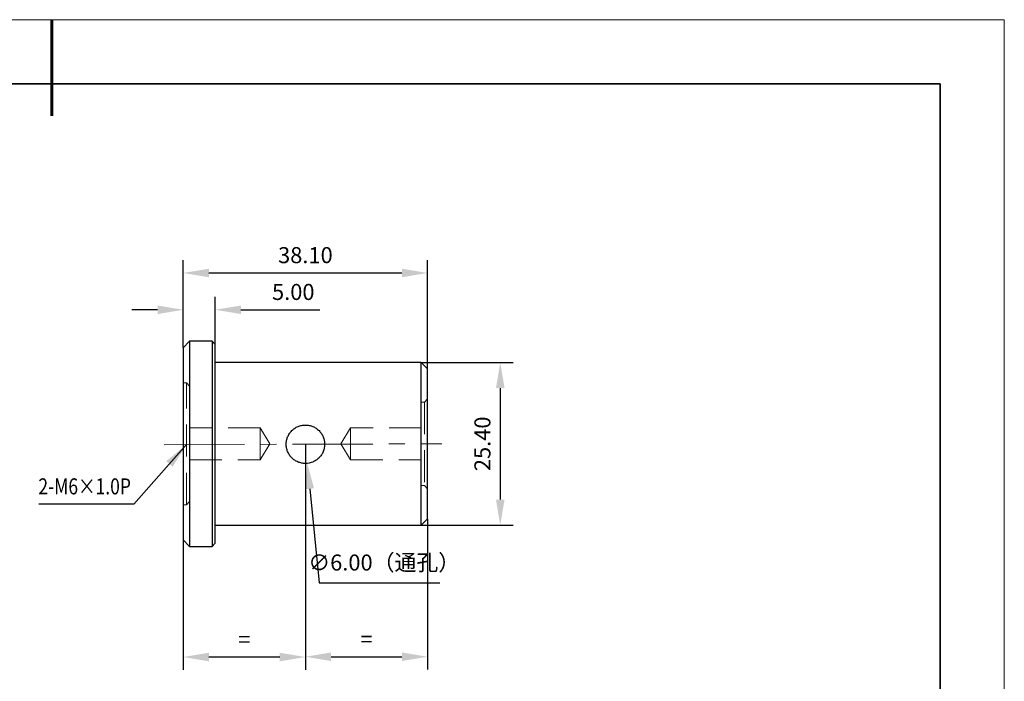
# Model space of a CAD drawing. Units: millimetres. Extents: x 11673 to 11970, y -7568 to -7358.
# Drawn here: x 11816 to 11970, y -7461 to -7358 of the extents above; entities that cross this region are included whole.
import ezdxf

# ---------------------------------------------------------------- set-up
doc = ezdxf.new("R2010")
doc.units = ezdxf.units.MM
doc.header["$LTSCALE"] = 10
doc.header["$PDMODE"] = 34
doc.linetypes.add('CENTER', pattern=[2, 1.25, -0.25, 0.25, -0.25])
doc.linetypes.add('DASHED', pattern=[0.75, 0.5, -0.25])
for name, color, linetype, lineweight in [('3中心线层', 1, 'CENTER', 9), ('4虚线层', 6, 'DASHED', 9), ('7标注层', 4, 'Continuous', 5), ('粗实线层', 7, 'Continuous', 35), ('细实线层', 7, 'Continuous', 18)]:
    doc.layers.add(name, color=color, linetype=linetype, lineweight=lineweight)
doc.styles.add('TH-GBD2M', font='calibri.ttf', dxfattribs={"width": 0.8, "height": 2.5})
doc.dimstyles.new('TH-GBD2M', dxfattribs={"dimtxt": 2.5, "dimasz": 4, "dimexe": 2, "dimexo": 0, "dimgap": 1.5, "dimtad": 1, "dimtoh": 1, "dimdec": 4, "dimzin": 9, "dimdsep": 46, "dimtxsty": 'TH-GBD2M', "dimcen": 0, "dimclrt": 3, "dimadec": 0, "dimazin": 0, "dimtfac": 1, "dimtdec": 4, "dimtofl": 0, "dimtmove": 0, "dimatfit": 0, "dimfxl": 1, "dimtolj": 1, "dimtzin": 0, "dimarcsym": 0})

# ---------------------------------------------------------------- blocks, each defined once
blk = doc.blocks.new('*X10')
at = {"layer": '粗实线层', "lineweight": 60}
blk.add_line((0, 105), (0, 90), dxfattribs=at)
at = {"layer": '粗实线层'}
for p, q in [((138.5, 95), (-138.5, 95)), ((138.5, -95), (138.5, 95))]:
    blk.add_line(p, q, dxfattribs=at)
at = {"layer": '细实线层'}
for p, q in [((148.5, 105), (-148.5, 105)), ((148.5, -105), (148.5, 105))]:
    blk.add_line(p, q, dxfattribs=at)
blk = doc.blocks.new('*D74')
at = {"layer": '7标注层', "color": 0, "lineweight": -2, "transparency": 16777216}
for p, q in [((11841.87, -7408.94), (11841.87, -7401.03)), ((11846.87, -7408.44), (11846.87, -7401.03)), ((11837.87, -7403.03), (11833.87, -7403.03)), ((11850.87, -7403.03), (11863.19, -7403.03))]:
    blk.add_line(p, q, dxfattribs=at)
at = {"layer": '7标注层', "color": 0, "transparency": 16777216}
for points in [[(11837.87, -7402.37), (11837.87, -7403.7), (11841.87, -7403.03)], [(11850.87, -7402.37), (11850.87, -7403.7), (11846.87, -7403.03)]]:
    blk.add_solid(points, dxfattribs=at)
at = {"layer": 'Defpoints', "color": 0, "transparency": 16777216}
for p in [(11846.87, -7403.03), (11841.87, -7408.94), (11846.87, -7408.44)]:
    blk.add_point(p, dxfattribs=at)
at = {"layer": '7标注层', "color": 3, "transparency": 16777216, "insert": (11859.03, -7400.25), "char_height": 2.5, "attachment_point": 5, "style": 'TH-GBD2M'}
blk.add_mtext('\\A1;5.00', dxfattribs=at)
blk = doc.blocks.new('*D75')
at = {"layer": '7标注层', "color": 0, "lineweight": -2, "transparency": 16777216}
for p, q in [((11841.87, -7408.94), (11841.87, -7395.29)), ((11879.97, -7412.24), (11879.97, -7395.29)), ((11845.87, -7397.29), (11875.97, -7397.29))]:
    blk.add_line(p, q, dxfattribs=at)
at = {"layer": '7标注层', "color": 0, "transparency": 16777216}
for points in [[(11845.87, -7396.63), (11845.87, -7397.96), (11841.87, -7397.29)], [(11875.97, -7396.63), (11875.97, -7397.96), (11879.97, -7397.29)]]:
    blk.add_solid(points, dxfattribs=at)
at = {"layer": 'Defpoints', "color": 0, "transparency": 16777216}
for p in [(11879.97, -7397.29), (11841.87, -7408.94), (11879.97, -7412.24)]:
    blk.add_point(p, dxfattribs=at)
at = {"layer": '7标注层', "color": 3, "transparency": 16777216, "insert": (11860.92, -7394.51), "char_height": 2.5, "attachment_point": 5, "style": 'TH-GBD2M'}
blk.add_mtext('\\A1;38.10', dxfattribs=at)
blk = doc.blocks.new('*D76')
at = {"layer": '7标注层', "color": 0, "lineweight": -2, "transparency": 16777216}
for p, q in [((11878.97, -7411.24), (11893.3, -7411.24)), ((11891.3, -7415.24), (11891.3, -7432.64)), ((11878.97, -7436.64), (11893.3, -7436.64))]:
    blk.add_line(p, q, dxfattribs=at)
at = {"layer": '7标注层', "color": 0, "transparency": 16777216}
for points in [[(11890.64, -7415.24), (11891.97, -7415.24), (11891.3, -7411.24)], [(11890.64, -7432.64), (11891.97, -7432.64), (11891.3, -7436.64)]]:
    blk.add_solid(points, dxfattribs=at)
at = {"layer": 'Defpoints', "color": 0, "transparency": 16777216}
for p in [(11878.97, -7411.24), (11878.97, -7436.64), (11891.3, -7436.64)]:
    blk.add_point(p, dxfattribs=at)
at = {"layer": '7标注层', "color": 3, "transparency": 16777216, "insert": (11888.52, -7423.94), "char_height": 2.5, "attachment_point": 5, "rotation": 90, "style": 'TH-GBD2M'}
blk.add_mtext('\\A1;25.40', dxfattribs=at)
blk = doc.blocks.new('*D77')
at = {"layer": '7标注层', "color": 0, "lineweight": -2, "transparency": 16777216}
for p, q in [((11861.6, -7430.95), (11863.07, -7445.65)), ((11863.07, -7445.65), (11881.86, -7445.65))]:
    blk.add_line(p, q, dxfattribs=at)
at = {"layer": '7标注层', "color": 0, "transparency": 16777216}
blk.add_solid([(11862.27, -7430.88), (11860.94, -7431.02), (11861.2, -7426.97)], dxfattribs=at)
at = {"layer": 'Defpoints', "color": 0, "transparency": 16777216}
for p in [(11860.01, -7415.03), (11861.2, -7426.97)]:
    blk.add_point(p, dxfattribs=at)
at = {"layer": '7标注层', "color": 3, "transparency": 16777216, "insert": (11873.21, -7442.46), "char_height": 2.5, "attachment_point": 5, "style": 'TH-GBD2M'}
blk.add_mtext('\\A1;∅6.00（通孔）', dxfattribs=at)
blk = doc.blocks.new('*D79')
at = {"layer": '7标注层', "color": 0, "lineweight": -2, "transparency": 16777216}
for p, q in [((11860.92, -7424.01), (11860.92, -7459.2)), ((11841.87, -7438.94), (11841.87, -7459.2)), ((11856.92, -7457.2), (11845.87, -7457.2))]:
    blk.add_line(p, q, dxfattribs=at)
at = {"layer": '7标注层', "color": 0, "transparency": 16777216}
for points in [[(11845.87, -7456.53), (11845.87, -7457.87), (11841.87, -7457.2)], [(11856.92, -7456.53), (11856.92, -7457.87), (11860.92, -7457.2)]]:
    blk.add_solid(points, dxfattribs=at)
at = {"layer": 'Defpoints', "color": 0, "transparency": 16777216}
for p in [(11860.92, -7424.01), (11841.87, -7438.94), (11841.87, -7457.2)]:
    blk.add_point(p, dxfattribs=at)
at = {"layer": '7标注层', "color": 3, "transparency": 16777216, "insert": (11851.4, -7454.45), "char_height": 2.5, "attachment_point": 5, "style": 'TH-GBD2M'}
blk.add_mtext('\\A1;=', dxfattribs=at)
blk = doc.blocks.new('*D80')
at = {"layer": '7标注层', "color": 0, "lineweight": -2, "transparency": 16777216}
for p, q in [((11860.92, -7424.01), (11860.92, -7459.16)), ((11879.97, -7435.64), (11879.97, -7459.16)), ((11864.92, -7457.16), (11875.97, -7457.16))]:
    blk.add_line(p, q, dxfattribs=at)
at = {"layer": '7标注层', "color": 0, "transparency": 16777216}
for points in [[(11864.92, -7456.49), (11864.92, -7457.82), (11860.92, -7457.16)], [(11875.97, -7456.49), (11875.97, -7457.82), (11879.97, -7457.16)]]:
    blk.add_solid(points, dxfattribs=at)
at = {"layer": 'Defpoints', "color": 0, "transparency": 16777216}
for p in [(11860.92, -7424.01), (11879.97, -7435.64), (11879.97, -7457.16)]:
    blk.add_point(p, dxfattribs=at)
at = {"layer": '7标注层', "color": 3, "transparency": 16777216, "insert": (11870.45, -7454.41), "char_height": 2.5, "attachment_point": 5, "style": 'TH-GBD2M'}
blk.add_mtext('\\A1;=', dxfattribs=at)

msp = doc.modelspace()

# ---------------------------------------------------------------- linework, layer by layer
at = {"color": 7, "linetype": 'Continuous', "lineweight": 25}
for p, q in [((11842.87325, -7407.94275), (11841.87325, -7408.94275)), ((11846.37325, -7407.94275), (11842.87325, -7407.94275)), ((11842.87325, -7407.94275), (11842.87325, -7439.94275)), ((11846.87325, -7408.44275), (11846.37325, -7407.94275)), ((11846.37325, -7407.94275), (11846.37325, -7439.94275)), ((11841.87325, -7408.94275), (11841.87325, -7423.94275)), ((11846.87325, -7439.44275), (11846.87325, -7408.44275)), ((11878.97325, -7411.24275), (11846.87325, -7411.24275)), ((11879.97325, -7412.24275), (11878.97325, -7411.24275)), ((11878.97325, -7436.64275), (11878.97325, -7411.24275)), ((11879.97325, -7435.64275), (11879.97325, -7412.24275)), ((11841.87325, -7423.94275), (11841.87325, -7438.94275)), ((11878.97325, -7436.64275), (11879.97325, -7435.64275)), ((11846.87325, -7436.64275), (11878.97325, -7436.64275)), ((11841.87325, -7438.94275), (11842.87325, -7439.94275)), ((11842.87325, -7439.94275), (11846.37325, -7439.94275)), ((11846.37325, -7439.94275), (11846.87325, -7439.44275))]:
    msp.add_line(p, q, dxfattribs=at)
msp.add_open_spline([(11860.92325, -7421.00833), (11860.7243, -7421.00833), (11860.52882, -7421.02792), (11860.14447, -7421.10456), (11859.95356, -7421.16258), (11859.59063, -7421.31338), (11859.41861, -7421.40556), (11859.09305, -7421.62322), (11858.93949, -7421.74942), (11858.66387, -7422.0251), (11858.53993, -7422.17567), (11858.32057, -7422.50336), (11858.22782, -7422.67685), (11858.07795, -7423.03754), (11858.01995, -7423.22736), (11857.94259, -7423.61494), (11857.92337, -7423.81006), (11857.92313, -7424.20292), (11857.94277, -7424.40251), (11858.01963, -7424.78783), (11858.07649, -7424.97519), (11858.22745, -7425.33931), (11858.32104, -7425.51385), (11858.53787, -7425.83808), (11858.66269, -7425.99039), (11858.94086, -7426.2686), (11859.09154, -7426.39222), (11859.41577, -7426.60941), (11859.59144, -7426.70365), (11859.95362, -7426.85408), (11860.14061, -7426.91113), (11860.52665, -7426.98851), (11860.72581, -7427.00825), (11861.31433, -7427.0085), (11861.71044, -7426.92952), (11862.25245, -7426.7049), (11862.42787, -7426.61113), (11862.75379, -7426.39319), (11862.90438, -7426.26961), (11863.18121, -7425.99324), (11863.30746, -7425.83961), (11863.52455, -7425.51541), (11863.61704, -7425.34343), (11863.84469, -7424.79646), (11863.92302, -7424.40595), (11863.92336, -7423.8121), (11863.90407, -7423.61688), (11863.82763, -7423.23175), (11863.76952, -7423.04026), (11863.61937, -7422.67816), (11863.52734, -7422.50588), (11863.30896, -7422.17883), (11863.18355, -7422.02617), (11862.90828, -7421.75055), (11862.75651, -7421.62548), (11862.42913, -7421.40619), (11862.257, -7421.31402), (11861.89607, -7421.16372), (11861.70516, -7421.10531), (11861.31835, -7421.02793), (11861.1222, -7421.00833), (11860.92325, -7421.00833)], degree=3, knots=[0, 0, 0, 0, 0.03125, 0.03125, 0.0625, 0.0625, 0.09375, 0.09375, 0.125, 0.125, 0.15625, 0.15625, 0.1875, 0.1875, 0.21875, 0.21875, 0.25, 0.25, 0.28125, 0.28125, 0.3125, 0.3125, 0.34375, 0.34375, 0.375, 0.375, 0.40625, 0.40625, 0.4375, 0.4375, 0.46875, 0.46875, 0.5, 0.5, 0.5625, 0.5625, 0.59375, 0.59375, 0.625, 0.625, 0.65625, 0.65625, 0.6875, 0.6875, 0.75, 0.75, 0.78125, 0.78125, 0.8125, 0.8125, 0.84375, 0.84375, 0.875, 0.875, 0.90625, 0.90625, 0.9375, 0.9375, 0.96875, 0.96875, 1, 1, 1, 1], dxfattribs=at)
at = {"layer": '3中心线层'}
msp.add_line((11838.90892, -7424.07385), (11882.18589, -7423.94275), dxfattribs=at)
at = {"layer": '4虚线层'}
for p, q in [((11842.37325, -7414.44275), (11841.87325, -7414.44275)), ((11842.37325, -7433.44275), (11842.37325, -7414.44275)), ((11842.87325, -7414.94275), (11842.37325, -7414.44275)), ((11879.47325, -7417.44275), (11878.97325, -7417.44275)), ((11879.97325, -7416.94275), (11879.47325, -7417.44275)), ((11879.47325, -7417.44275), (11879.47325, -7430.44275)), ((11853.87325, -7421.44275), (11842.87325, -7421.44275)), ((11853.87325, -7426.44275), (11853.87325, -7421.44275)), ((11855.3754, -7423.94275), (11853.87325, -7421.44275)), ((11867.97325, -7421.44275), (11866.47109, -7423.94275)), ((11867.97325, -7421.44275), (11867.97325, -7426.44275)), ((11878.97325, -7421.44275), (11867.97325, -7421.44275)), ((11853.87325, -7426.44275), (11855.3754, -7423.94275)), ((11866.47109, -7423.94275), (11867.97325, -7426.44275)), ((11842.87325, -7426.44275), (11853.87325, -7426.44275)), ((11867.97325, -7426.44275), (11878.97325, -7426.44275)), ((11878.97325, -7430.44275), (11879.47325, -7430.44275)), ((11879.47325, -7430.44275), (11879.97325, -7430.94275)), ((11842.37325, -7433.44275), (11842.87325, -7432.94275)), ((11841.87325, -7433.44275), (11842.37325, -7433.44275))]:
    msp.add_line(p, q, dxfattribs=at)

# ---------------------------------------------------------------- block references
at = {"layer": '粗实线层'}
msp.add_blockref('*X10', (11821.38701, -7462.77778), dxfattribs=at)

# ---------------------------------------------------------------- texts
at = {"layer": '7标注层', "color": 3, "style": 'TH-GBD2M', "width": 0.8}
msp.add_text('2-M6×1.0P', height=2.5, dxfattribs=at).set_placement((11819.28908, -7431.82756))

# ---------------------------------------------------------------- dimensions: what is measured, and where the dimension line sits
at = {"layer": '7标注层'}
for base, p2, picture, middle in [((11879.97325, -7397.29257), (11879.97325, -7412.24275), '*D75', (11860.92325, -7394.5118)), ((11846.87325, -7403.03332), (11846.87325, -7408.44275), '*D74', (11859.03402, -7400.25255))]:
    dim = msp.add_linear_dim(base=base, p1=(11841.87325, -7408.94275), p2=p2, dimstyle='TH-GBD2M', override={"dimdec": 2, "dimzin": 1}, dxfattribs=at)
    dim.commit()
    dim.dimension.update_dxf_attribs({"geometry": picture, "text_midpoint": middle})
dim = msp.add_linear_dim(base=(11891.30411, -7436.64275), p1=(11878.97325, -7411.24275), p2=(11878.97325, -7436.64275), angle=90, dimstyle='TH-GBD2M', override={"dimdec": 2, "dimzin": 1}, dxfattribs=at)
dim.commit()
dim.dimension.update_dxf_attribs({"geometry": '*D76', "text_midpoint": (11888.52335, -7423.94275)})
dim = msp.add_diameter_dim_2p(p1=(11860.01188, -7415.03036), p2=(11861.20432, -7426.97097), text='<>（通孔）', dimstyle='TH-GBD2M', override={"dimdec": 2, "dimlfac": 0.5, "dimzin": 1}, dxfattribs=at)
dim.commit()
dim.dimension.update_dxf_attribs({"geometry": '*D77', "text_midpoint": (11873.21499, -7445.64664), "dimtype": 163})
for base, p2, picture, middle in [((11841.87325, -7457.20052), (11841.87325, -7438.94275), '*D79', (11851.39825, -7454.45052)), ((11879.97325, -7457.15615), (11879.97325, -7435.64275), '*D80', (11870.44825, -7454.40615))]:
    dim = msp.add_linear_dim(base=base, p1=(11860.92325, -7424.0083), p2=p2, text='=', dimstyle='TH-GBD2M', dxfattribs=at)
    dim.commit()
    dim.dimension.update_dxf_attribs({"geometry": picture, "text_midpoint": middle})

# ---------------------------------------------------------------- leaders
msp.add_leader([(11842.37325, -7424.07238), (11834.18505, -7433.3766), (11819.3467, -7433.3766)], dimstyle='TH-GBD2M', override={"dimgap": 1.5, "dimtad": 0}, dxfattribs=at)

doc.saveas('drawing.dxf')
